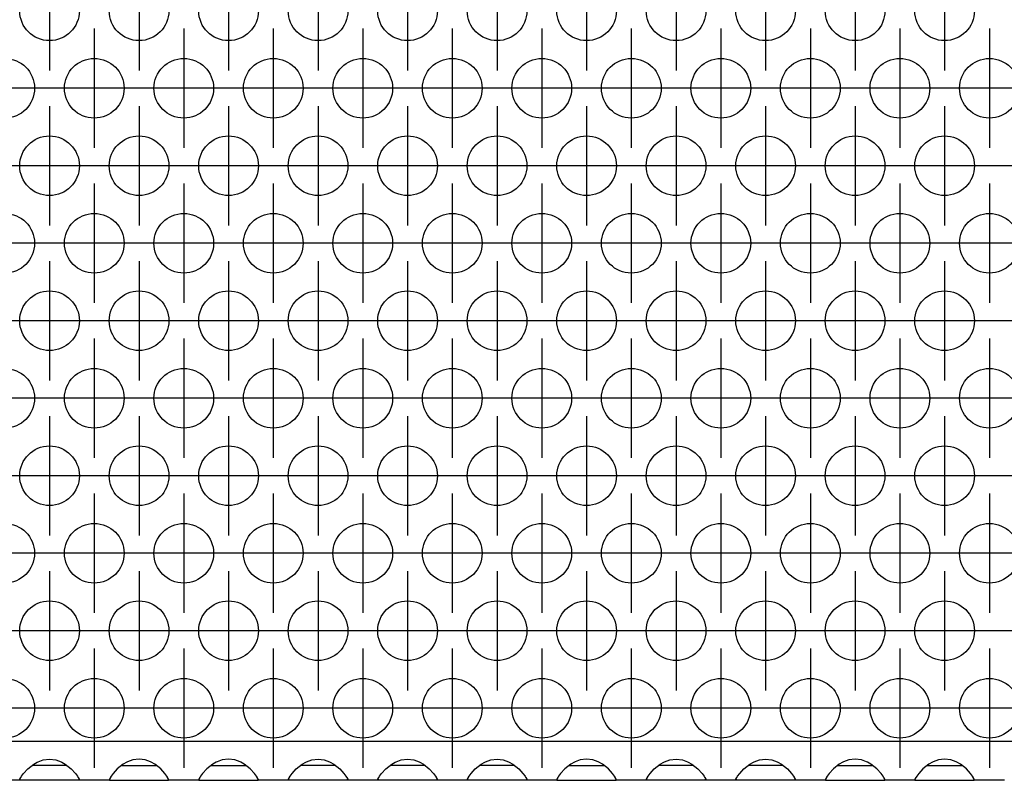
# Model space of a CAD drawing. Units: millimetres. Extents: x 31 to 625, y -33 to 387.
# Drawn here: x 145 to 158, y 229 to 239 of the extents above; entities that cross this region are included whole.
import ezdxf

# ---------------------------------------------------------------- set-up
doc = ezdxf.new("R2010")
doc.units = ezdxf.units.MM
doc.linetypes.add('DOT_CENTER', pattern=[14, 12, -1, 0, -1])
doc.layers.add('1', color=7, linetype='Continuous')

# ---------------------------------------------------------------- blocks, each defined once
blk = doc.blocks.new('ansaugblende_lochung_rv4_6_bg63_wandstehend__34', base_point=(547.061, 1143.87))
at = {"color": 1, "linetype": 'Continuous'}
for p, q in [((1724.061, 1146.47), (550.061, 1146.47)), ((723.742, 1145.091), (723.79, 1145.114)), ((723.79, 1145.114), (724.142, 1145.236)), ((724.142, 1145.236), (724.561, 1145.286)), ((724.561, 1145.286), (724.981, 1145.236)), ((724.981, 1145.236), (725.333, 1145.114)), ((725.333, 1145.114), (725.381, 1145.091)), ((729.79, 1145.114), (729.742, 1145.091)), ((730.142, 1145.236), (729.79, 1145.114)), ((730.561, 1145.286), (730.142, 1145.236)), ((730.981, 1145.236), (730.561, 1145.286)), ((731.333, 1145.114), (730.981, 1145.236)), ((731.381, 1145.091), (731.333, 1145.114)), ((735.79, 1145.114), (735.742, 1145.091)), ((736.142, 1145.236), (735.79, 1145.114)), ((736.561, 1145.286), (736.142, 1145.236)), ((736.981, 1145.236), (736.561, 1145.286)), ((737.333, 1145.114), (736.981, 1145.236)), ((737.381, 1145.091), (737.333, 1145.114)), ((741.742, 1145.091), (741.79, 1145.114)), ((741.79, 1145.114), (742.142, 1145.236)), ((742.142, 1145.236), (742.561, 1145.286)), ((742.561, 1145.286), (742.981, 1145.236)), ((742.981, 1145.236), (743.333, 1145.114)), ((743.333, 1145.114), (743.381, 1145.091)), ((747.742, 1145.091), (747.79, 1145.114)), ((747.79, 1145.114), (748.142, 1145.236)), ((748.142, 1145.236), (748.561, 1145.286)), ((748.561, 1145.286), (748.981, 1145.236)), ((748.981, 1145.236), (749.333, 1145.114)), ((749.333, 1145.114), (749.381, 1145.091)), ((753.742, 1145.091), (753.79, 1145.114)), ((753.79, 1145.114), (754.142, 1145.236)), ((754.142, 1145.236), (754.561, 1145.286)), ((754.561, 1145.286), (754.981, 1145.236)), ((754.981, 1145.236), (755.333, 1145.114)), ((755.333, 1145.114), (755.381, 1145.091)), ((759.79, 1145.114), (759.742, 1145.091)), ((760.142, 1145.236), (759.79, 1145.114)), ((760.561, 1145.286), (760.142, 1145.236)), ((760.981, 1145.236), (760.561, 1145.286)), ((761.333, 1145.114), (760.981, 1145.236)), ((761.381, 1145.091), (761.333, 1145.114)), ((765.742, 1145.091), (765.79, 1145.114)), ((765.79, 1145.114), (766.142, 1145.236)), ((766.142, 1145.236), (766.561, 1145.286)), ((766.561, 1145.286), (766.981, 1145.236)), ((766.981, 1145.236), (767.333, 1145.114)), ((767.333, 1145.114), (767.381, 1145.091)), ((771.742, 1145.091), (771.79, 1145.114)), ((771.79, 1145.114), (772.142, 1145.236)), ((772.142, 1145.236), (772.561, 1145.286)), ((772.561, 1145.286), (772.981, 1145.236)), ((772.981, 1145.236), (773.333, 1145.114)), ((773.333, 1145.114), (773.381, 1145.091)), ((777.79, 1145.114), (777.742, 1145.091)), ((778.142, 1145.236), (777.79, 1145.114)), ((778.561, 1145.286), (778.142, 1145.236)), ((778.981, 1145.236), (778.561, 1145.286)), ((779.333, 1145.114), (778.981, 1145.236)), ((779.381, 1145.091), (779.333, 1145.114)), ((783.79, 1145.114), (783.742, 1145.091)), ((784.142, 1145.236), (783.79, 1145.114)), ((784.561, 1145.286), (784.142, 1145.236)), ((784.981, 1145.236), (784.561, 1145.286)), ((785.333, 1145.114), (784.981, 1145.236)), ((785.381, 1145.091), (785.333, 1145.114)), ((722.824, 1144.328), (723.102, 1144.636)), ((723.102, 1144.636), (723.503, 1144.956)), ((723.796, 1144.87), (723.396, 1144.87)), ((723.503, 1144.956), (723.742, 1145.091)), ((725.327, 1144.87), (723.796, 1144.87)), ((725.727, 1144.87), (725.327, 1144.87)), ((725.381, 1145.091), (725.62, 1144.956)), ((725.62, 1144.956), (726.021, 1144.636)), ((726.021, 1144.636), (726.299, 1144.328)), ((729.102, 1144.636), (728.824, 1144.328)), ((729.503, 1144.956), (729.102, 1144.636)), ((729.396, 1144.87), (729.796, 1144.87)), ((729.742, 1145.091), (729.503, 1144.956)), ((729.796, 1144.87), (731.327, 1144.87)), ((731.327, 1144.87), (731.727, 1144.87)), ((731.62, 1144.956), (731.381, 1145.091)), ((732.021, 1144.636), (731.62, 1144.956)), ((732.299, 1144.328), (732.021, 1144.636)), ((735.102, 1144.636), (734.824, 1144.328)), ((735.503, 1144.956), (735.102, 1144.636)), ((735.396, 1144.87), (735.796, 1144.87)), ((735.742, 1145.091), (735.503, 1144.956)), ((735.796, 1144.87), (737.327, 1144.87)), ((737.327, 1144.87), (737.727, 1144.87)), ((737.62, 1144.956), (737.381, 1145.091)), ((738.021, 1144.636), (737.62, 1144.956)), ((738.299, 1144.328), (738.021, 1144.636)), ((740.824, 1144.328), (741.102, 1144.636)), ((741.102, 1144.636), (741.503, 1144.956)), ((741.796, 1144.87), (741.396, 1144.87)), ((741.503, 1144.956), (741.742, 1145.091)), ((743.327, 1144.87), (741.796, 1144.87)), ((743.727, 1144.87), (743.327, 1144.87)), ((743.381, 1145.091), (743.62, 1144.956)), ((743.62, 1144.956), (744.021, 1144.636)), ((744.021, 1144.636), (744.299, 1144.328)), ((746.824, 1144.328), (747.102, 1144.636)), ((747.102, 1144.636), (747.503, 1144.956)), ((747.796, 1144.87), (747.396, 1144.87)), ((747.503, 1144.956), (747.742, 1145.091)), ((749.327, 1144.87), (747.796, 1144.87)), ((749.727, 1144.87), (749.327, 1144.87)), ((749.381, 1145.091), (749.62, 1144.956)), ((749.62, 1144.956), (750.021, 1144.636)), ((750.021, 1144.636), (750.299, 1144.328)), ((752.824, 1144.328), (753.102, 1144.636)), ((753.102, 1144.636), (753.503, 1144.956)), ((753.796, 1144.87), (753.396, 1144.87)), ((753.503, 1144.956), (753.742, 1145.091)), ((755.327, 1144.87), (753.796, 1144.87)), ((755.727, 1144.87), (755.327, 1144.87)), ((755.381, 1145.091), (755.62, 1144.956)), ((755.62, 1144.956), (756.021, 1144.636)), ((756.021, 1144.636), (756.299, 1144.328)), ((759.102, 1144.636), (758.824, 1144.328)), ((759.503, 1144.956), (759.102, 1144.636)), ((759.396, 1144.87), (759.796, 1144.87)), ((759.742, 1145.091), (759.503, 1144.956)), ((759.796, 1144.87), (761.327, 1144.87)), ((761.327, 1144.87), (761.727, 1144.87)), ((761.62, 1144.956), (761.381, 1145.091)), ((762.021, 1144.636), (761.62, 1144.956)), ((762.299, 1144.328), (762.021, 1144.636)), ((764.824, 1144.328), (765.102, 1144.636)), ((765.102, 1144.636), (765.503, 1144.956)), ((765.796, 1144.87), (765.396, 1144.87)), ((765.503, 1144.956), (765.742, 1145.091)), ((767.327, 1144.87), (765.796, 1144.87)), ((767.727, 1144.87), (767.327, 1144.87)), ((767.381, 1145.091), (767.62, 1144.956)), ((767.62, 1144.956), (768.021, 1144.636)), ((768.021, 1144.636), (768.299, 1144.328)), ((770.824, 1144.328), (771.102, 1144.636)), ((771.102, 1144.636), (771.503, 1144.956)), ((771.796, 1144.87), (771.396, 1144.87)), ((771.503, 1144.956), (771.742, 1145.091)), ((773.327, 1144.87), (771.796, 1144.87)), ((773.727, 1144.87), (773.327, 1144.87)), ((773.381, 1145.091), (773.62, 1144.956)), ((773.62, 1144.956), (774.021, 1144.636)), ((774.021, 1144.636), (774.299, 1144.328)), ((777.102, 1144.636), (776.824, 1144.328)), ((777.503, 1144.956), (777.102, 1144.636)), ((777.396, 1144.87), (777.796, 1144.87)), ((777.742, 1145.091), (777.503, 1144.956)), ((777.796, 1144.87), (779.327, 1144.87)), ((779.327, 1144.87), (779.727, 1144.87)), ((779.62, 1144.956), (779.381, 1145.091)), ((780.021, 1144.636), (779.62, 1144.956)), ((780.299, 1144.328), (780.021, 1144.636)), ((783.102, 1144.636), (782.824, 1144.328)), ((783.503, 1144.956), (783.102, 1144.636)), ((783.396, 1144.87), (783.796, 1144.87)), ((783.742, 1145.091), (783.503, 1144.956)), ((783.796, 1144.87), (785.327, 1144.87)), ((785.327, 1144.87), (785.727, 1144.87)), ((785.62, 1144.956), (785.381, 1145.091)), ((786.021, 1144.636), (785.62, 1144.956)), ((786.299, 1144.328), (786.021, 1144.636)), ((722.575, 1143.87), (720.547, 1143.87)), ((722.575, 1143.87), (722.576, 1143.906)), ((726.547, 1143.87), (722.575, 1143.87)), ((722.576, 1143.941), (722.643, 1144.069)), ((722.583, 1143.954), (722.576, 1143.906)), ((722.576, 1143.906), (722.576, 1143.941)), ((722.643, 1144.069), (722.653, 1144.085)), ((722.653, 1144.085), (722.689, 1144.141)), ((722.689, 1144.141), (722.824, 1144.328)), ((726.299, 1144.328), (726.434, 1144.141)), ((726.434, 1144.141), (726.47, 1144.085)), ((726.47, 1144.085), (726.48, 1144.069)), ((726.48, 1144.069), (726.547, 1143.941)), ((726.547, 1143.906), (726.54, 1143.954)), ((726.547, 1143.941), (726.547, 1143.906)), ((726.547, 1143.906), (726.547, 1143.87)), ((728.575, 1143.87), (726.547, 1143.87)), ((728.576, 1143.906), (728.575, 1143.87)), ((728.575, 1143.87), (732.547, 1143.87)), ((728.643, 1144.069), (728.576, 1143.941)), ((728.583, 1143.954), (728.576, 1143.906)), ((728.576, 1143.941), (728.576, 1143.906)), ((728.653, 1144.085), (728.643, 1144.069)), ((728.689, 1144.141), (728.653, 1144.085)), ((728.824, 1144.328), (728.689, 1144.141)), ((732.434, 1144.141), (732.299, 1144.328)), ((732.47, 1144.085), (732.434, 1144.141)), ((732.48, 1144.069), (732.47, 1144.085)), ((732.547, 1143.941), (732.48, 1144.069)), ((732.547, 1143.906), (732.54, 1143.954)), ((732.547, 1143.906), (732.547, 1143.941)), ((732.547, 1143.87), (732.547, 1143.906)), ((734.575, 1143.87), (732.547, 1143.87)), ((734.576, 1143.906), (734.575, 1143.87)), ((734.575, 1143.87), (738.547, 1143.87)), ((734.643, 1144.069), (734.576, 1143.941)), ((734.576, 1143.906), (734.583, 1143.954)), ((734.576, 1143.941), (734.576, 1143.906)), ((734.653, 1144.085), (734.643, 1144.069)), ((734.689, 1144.141), (734.653, 1144.085)), ((734.824, 1144.328), (734.689, 1144.141)), ((738.434, 1144.141), (738.299, 1144.328)), ((738.47, 1144.085), (738.434, 1144.141)), ((738.48, 1144.069), (738.47, 1144.085)), ((738.547, 1143.941), (738.48, 1144.069)), ((738.54, 1143.954), (738.547, 1143.906)), ((738.547, 1143.906), (738.547, 1143.941)), ((738.547, 1143.87), (738.547, 1143.906)), ((740.575, 1143.87), (738.547, 1143.87)), ((740.575, 1143.87), (740.576, 1143.906)), ((744.547, 1143.87), (740.575, 1143.87)), ((740.576, 1143.941), (740.643, 1144.069)), ((740.583, 1143.954), (740.576, 1143.906)), ((740.576, 1143.906), (740.576, 1143.941)), ((740.643, 1144.069), (740.653, 1144.085)), ((740.653, 1144.085), (740.689, 1144.141)), ((740.689, 1144.141), (740.824, 1144.328)), ((744.299, 1144.328), (744.434, 1144.141)), ((744.434, 1144.141), (744.47, 1144.085)), ((744.47, 1144.085), (744.48, 1144.069)), ((744.48, 1144.069), (744.547, 1143.941)), ((744.547, 1143.906), (744.54, 1143.954)), ((744.547, 1143.941), (744.547, 1143.906)), ((744.547, 1143.906), (744.547, 1143.87)), ((746.575, 1143.87), (744.547, 1143.87)), ((746.575, 1143.87), (746.576, 1143.906)), ((750.547, 1143.87), (746.575, 1143.87)), ((746.576, 1143.941), (746.643, 1144.069)), ((746.583, 1143.954), (746.576, 1143.906)), ((746.576, 1143.906), (746.576, 1143.941)), ((746.643, 1144.069), (746.653, 1144.085)), ((746.653, 1144.085), (746.689, 1144.141)), ((746.689, 1144.141), (746.824, 1144.328)), ((750.299, 1144.328), (750.434, 1144.141)), ((750.434, 1144.141), (750.47, 1144.085)), ((750.47, 1144.085), (750.48, 1144.069)), ((750.48, 1144.069), (750.547, 1143.941)), ((750.547, 1143.906), (750.54, 1143.954)), ((750.547, 1143.941), (750.547, 1143.906)), ((750.547, 1143.906), (750.547, 1143.87)), ((752.575, 1143.87), (750.547, 1143.87)), ((752.575, 1143.87), (752.576, 1143.906)), ((756.547, 1143.87), (752.575, 1143.87)), ((752.576, 1143.941), (752.643, 1144.069)), ((752.583, 1143.954), (752.576, 1143.906)), ((752.576, 1143.906), (752.576, 1143.941)), ((752.643, 1144.069), (752.653, 1144.085)), ((752.653, 1144.085), (752.689, 1144.141)), ((752.689, 1144.141), (752.824, 1144.328)), ((756.299, 1144.328), (756.434, 1144.141)), ((756.434, 1144.141), (756.47, 1144.085)), ((756.47, 1144.085), (756.48, 1144.069)), ((756.48, 1144.069), (756.547, 1143.941)), ((756.54, 1143.954), (756.547, 1143.906)), ((756.547, 1143.941), (756.547, 1143.906)), ((756.547, 1143.906), (756.547, 1143.87)), ((758.575, 1143.87), (756.547, 1143.87)), ((758.576, 1143.906), (758.575, 1143.87)), ((758.575, 1143.87), (762.547, 1143.87)), ((758.643, 1144.069), (758.576, 1143.941)), ((758.583, 1143.954), (758.576, 1143.906)), ((758.576, 1143.941), (758.576, 1143.906)), ((758.653, 1144.085), (758.643, 1144.069)), ((758.689, 1144.141), (758.653, 1144.085)), ((758.824, 1144.328), (758.689, 1144.141)), ((762.434, 1144.141), (762.299, 1144.328)), ((762.47, 1144.085), (762.434, 1144.141)), ((762.48, 1144.069), (762.47, 1144.085)), ((762.547, 1143.941), (762.48, 1144.069)), ((762.547, 1143.906), (762.54, 1143.954)), ((762.547, 1143.906), (762.547, 1143.941)), ((762.547, 1143.87), (762.547, 1143.906)), ((764.575, 1143.87), (762.547, 1143.87)), ((764.575, 1143.87), (764.576, 1143.906)), ((768.547, 1143.87), (764.575, 1143.87)), ((764.576, 1143.941), (764.643, 1144.069)), ((764.583, 1143.954), (764.576, 1143.906)), ((764.576, 1143.906), (764.576, 1143.941)), ((764.643, 1144.069), (764.653, 1144.085)), ((764.653, 1144.085), (764.689, 1144.141)), ((764.689, 1144.141), (764.824, 1144.328)), ((768.299, 1144.328), (768.434, 1144.141)), ((768.434, 1144.141), (768.47, 1144.085)), ((768.47, 1144.085), (768.48, 1144.069)), ((768.48, 1144.069), (768.547, 1143.941)), ((768.547, 1143.906), (768.54, 1143.954)), ((768.547, 1143.941), (768.547, 1143.906)), ((768.547, 1143.906), (768.547, 1143.87)), ((770.575, 1143.87), (768.547, 1143.87)), ((770.575, 1143.87), (770.576, 1143.906)), ((774.547, 1143.87), (770.575, 1143.87)), ((770.576, 1143.941), (770.643, 1144.069)), ((770.583, 1143.954), (770.576, 1143.906)), ((770.576, 1143.906), (770.576, 1143.941)), ((770.643, 1144.069), (770.653, 1144.085)), ((770.653, 1144.085), (770.689, 1144.141)), ((770.689, 1144.141), (770.824, 1144.328)), ((774.299, 1144.328), (774.434, 1144.141)), ((774.434, 1144.141), (774.47, 1144.085)), ((774.47, 1144.085), (774.48, 1144.069)), ((774.48, 1144.069), (774.547, 1143.941)), ((774.547, 1143.906), (774.54, 1143.954)), ((774.547, 1143.941), (774.547, 1143.906)), ((774.547, 1143.906), (774.547, 1143.87)), ((776.575, 1143.87), (774.547, 1143.87)), ((776.576, 1143.906), (776.575, 1143.87)), ((776.575, 1143.87), (780.547, 1143.87)), ((776.643, 1144.069), (776.576, 1143.941)), ((776.583, 1143.954), (776.576, 1143.906)), ((776.576, 1143.941), (776.576, 1143.906)), ((776.653, 1144.085), (776.643, 1144.069)), ((776.689, 1144.141), (776.653, 1144.085)), ((776.824, 1144.328), (776.689, 1144.141)), ((780.434, 1144.141), (780.299, 1144.328)), ((780.47, 1144.085), (780.434, 1144.141)), ((780.48, 1144.069), (780.47, 1144.085)), ((780.547, 1143.941), (780.48, 1144.069)), ((780.547, 1143.906), (780.54, 1143.954)), ((780.547, 1143.906), (780.547, 1143.941)), ((780.547, 1143.87), (780.547, 1143.906)), ((782.575, 1143.87), (780.547, 1143.87)), ((782.576, 1143.906), (782.575, 1143.87)), ((782.575, 1143.87), (786.547, 1143.87)), ((782.643, 1144.069), (782.576, 1143.941)), ((782.583, 1143.954), (782.576, 1143.906)), ((782.576, 1143.941), (782.576, 1143.906)), ((782.653, 1144.085), (782.643, 1144.069)), ((782.689, 1144.141), (782.653, 1144.085)), ((782.824, 1144.328), (782.689, 1144.141)), ((786.434, 1144.141), (786.299, 1144.328)), ((786.47, 1144.085), (786.434, 1144.141)), ((786.48, 1144.069), (786.47, 1144.085)), ((786.547, 1143.941), (786.48, 1144.069)), ((786.547, 1143.906), (786.54, 1143.954)), ((786.547, 1143.906), (786.547, 1143.941)), ((786.547, 1143.87), (786.547, 1143.906)), ((788.575, 1143.87), (786.547, 1143.87))]:
    blk.add_line(p, q, dxfattribs=at)
for centre in [(724.561, 1195.468), (730.561, 1195.468), (736.561, 1195.468), (742.561, 1195.468), (748.561, 1195.468), (754.561, 1195.468), (760.561, 1195.468), (766.561, 1195.468), (772.561, 1195.468), (778.561, 1195.468), (784.561, 1195.468), (721.561, 1190.272), (727.561, 1190.272), (733.561, 1190.272), (739.561, 1190.272), (745.561, 1190.272), (751.561, 1190.272), (757.561, 1190.272), (763.561, 1190.272), (769.561, 1190.272), (775.561, 1190.272), (781.561, 1190.272), (787.561, 1190.272), (724.561, 1185.076), (730.561, 1185.076), (736.561, 1185.076), (742.561, 1185.076), (748.561, 1185.076), (754.561, 1185.076), (760.561, 1185.076), (766.561, 1185.076), (772.561, 1185.076), (778.561, 1185.076), (784.561, 1185.076), (721.561, 1179.88), (727.561, 1179.88), (733.561, 1179.88), (739.561, 1179.88), (745.561, 1179.88), (751.561, 1179.88), (757.561, 1179.88), (763.561, 1179.88), (769.561, 1179.88), (775.561, 1179.88), (781.561, 1179.88), (787.561, 1179.88), (724.561, 1174.684), (730.561, 1174.684), (736.561, 1174.684), (742.561, 1174.684), (748.561, 1174.684), (754.561, 1174.684), (760.561, 1174.684), (766.561, 1174.684), (772.561, 1174.684), (778.561, 1174.684), (784.561, 1174.684), (721.561, 1169.487), (727.561, 1169.487), (733.561, 1169.487), (739.561, 1169.487), (745.561, 1169.487), (751.561, 1169.487), (757.561, 1169.487), (763.561, 1169.487), (769.561, 1169.487), (775.561, 1169.487), (781.561, 1169.487), (787.561, 1169.487), (724.561, 1164.291), (730.561, 1164.291), (736.561, 1164.291), (742.561, 1164.291), (748.561, 1164.291), (754.561, 1164.291), (760.561, 1164.291), (766.561, 1164.291), (772.561, 1164.291), (778.561, 1164.291), (784.561, 1164.291), (721.561, 1159.095), (727.561, 1159.095), (733.561, 1159.095), (739.561, 1159.095), (745.561, 1159.095), (751.561, 1159.095), (757.561, 1159.095), (763.561, 1159.095), (769.561, 1159.095), (775.561, 1159.095), (781.561, 1159.095), (787.561, 1159.095), (724.561, 1153.899), (730.561, 1153.899), (736.561, 1153.899), (742.561, 1153.899), (748.561, 1153.899), (754.561, 1153.899), (760.561, 1153.899), (766.561, 1153.899), (772.561, 1153.899), (778.561, 1153.899), (784.561, 1153.899), (721.561, 1148.703), (727.561, 1148.703), (733.561, 1148.703), (739.561, 1148.703), (745.561, 1148.703), (751.561, 1148.703), (757.561, 1148.703), (763.561, 1148.703), (769.561, 1148.703), (775.561, 1148.703), (781.561, 1148.703), (787.561, 1148.703)]:
    blk.add_circle(centre, 2, dxfattribs=at)
at = {"layer": '1', "color": 2, "linetype": 'DOT_CENTER'}
for p, q in [((724.561, 1199.468), (724.561, 1191.468)), ((730.561, 1199.468), (730.561, 1191.468)), ((736.561, 1199.468), (736.561, 1191.468)), ((742.561, 1199.468), (742.561, 1191.468)), ((748.561, 1199.468), (748.561, 1191.468)), ((754.561, 1199.468), (754.561, 1191.468)), ((760.561, 1199.468), (760.561, 1191.468)), ((766.561, 1199.468), (766.561, 1191.468)), ((772.561, 1199.468), (772.561, 1191.468)), ((778.561, 1199.468), (778.561, 1191.468)), ((784.561, 1199.468), (784.561, 1191.468)), ((727.561, 1194.272), (727.561, 1186.272)), ((733.561, 1194.272), (733.561, 1186.272)), ((739.561, 1194.272), (739.561, 1186.272)), ((745.561, 1194.272), (745.561, 1186.272)), ((751.561, 1194.272), (751.561, 1186.272)), ((757.561, 1194.272), (757.561, 1186.272)), ((763.561, 1194.272), (763.561, 1186.272)), ((769.561, 1194.272), (769.561, 1186.272)), ((775.561, 1194.272), (775.561, 1186.272)), ((781.561, 1194.272), (781.561, 1186.272)), ((787.561, 1194.272), (787.561, 1186.272)), ((725.561, 1190.272), (717.561, 1190.272)), ((731.561, 1190.272), (723.561, 1190.272)), ((737.561, 1190.272), (729.561, 1190.272)), ((743.561, 1190.272), (735.561, 1190.272)), ((749.561, 1190.272), (741.561, 1190.272)), ((755.561, 1190.272), (747.561, 1190.272)), ((761.561, 1190.272), (753.561, 1190.272)), ((767.561, 1190.272), (759.561, 1190.272)), ((773.561, 1190.272), (765.561, 1190.272)), ((779.561, 1190.272), (771.561, 1190.272)), ((785.561, 1190.272), (777.561, 1190.272)), ((791.561, 1190.272), (783.561, 1190.272)), ((724.561, 1189.076), (724.561, 1181.076)), ((730.561, 1189.076), (730.561, 1181.076)), ((736.561, 1189.076), (736.561, 1181.076)), ((742.561, 1189.076), (742.561, 1181.076)), ((748.561, 1189.076), (748.561, 1181.076)), ((754.561, 1189.076), (754.561, 1181.076)), ((760.561, 1189.076), (760.561, 1181.076)), ((766.561, 1189.076), (766.561, 1181.076)), ((772.561, 1189.076), (772.561, 1181.076)), ((778.561, 1189.076), (778.561, 1181.076)), ((784.561, 1189.076), (784.561, 1181.076)), ((722.561, 1185.076), (714.561, 1185.076)), ((728.561, 1185.076), (720.561, 1185.076)), ((734.561, 1185.076), (726.561, 1185.076)), ((740.561, 1185.076), (732.561, 1185.076)), ((746.561, 1185.076), (738.561, 1185.076)), ((752.561, 1185.076), (744.561, 1185.076)), ((758.561, 1185.076), (750.561, 1185.076)), ((764.561, 1185.076), (756.561, 1185.076)), ((770.561, 1185.076), (762.561, 1185.076)), ((776.561, 1185.076), (768.561, 1185.076)), ((782.561, 1185.076), (774.561, 1185.076)), ((788.561, 1185.076), (780.561, 1185.076)), ((794.561, 1185.076), (786.561, 1185.076)), ((727.561, 1183.88), (727.561, 1175.88)), ((733.561, 1183.88), (733.561, 1175.88)), ((739.561, 1183.88), (739.561, 1175.88)), ((745.561, 1183.88), (745.561, 1175.88)), ((751.561, 1183.88), (751.561, 1175.88)), ((757.561, 1183.88), (757.561, 1175.88)), ((763.561, 1183.88), (763.561, 1175.88)), ((769.561, 1183.88), (769.561, 1175.88)), ((775.561, 1183.88), (775.561, 1175.88)), ((781.561, 1183.88), (781.561, 1175.88)), ((787.561, 1183.88), (787.561, 1175.88)), ((725.561, 1179.88), (717.561, 1179.88)), ((731.561, 1179.88), (723.561, 1179.88)), ((737.561, 1179.88), (729.561, 1179.88)), ((743.561, 1179.88), (735.561, 1179.88)), ((749.561, 1179.88), (741.561, 1179.88)), ((755.561, 1179.88), (747.561, 1179.88)), ((761.561, 1179.88), (753.561, 1179.88)), ((767.561, 1179.88), (759.561, 1179.88)), ((773.561, 1179.88), (765.561, 1179.88)), ((779.561, 1179.88), (771.561, 1179.88)), ((785.561, 1179.88), (777.561, 1179.88)), ((791.561, 1179.88), (783.561, 1179.88)), ((724.561, 1178.684), (724.561, 1170.684)), ((730.561, 1178.684), (730.561, 1170.684)), ((736.561, 1178.684), (736.561, 1170.684)), ((742.561, 1178.684), (742.561, 1170.684)), ((748.561, 1178.684), (748.561, 1170.684)), ((754.561, 1178.684), (754.561, 1170.684)), ((760.561, 1178.684), (760.561, 1170.684)), ((766.561, 1178.684), (766.561, 1170.684)), ((772.561, 1178.684), (772.561, 1170.684)), ((778.561, 1178.684), (778.561, 1170.684)), ((784.561, 1178.684), (784.561, 1170.684)), ((722.561, 1174.684), (714.561, 1174.684)), ((728.561, 1174.684), (720.561, 1174.684)), ((734.561, 1174.684), (726.561, 1174.684)), ((740.561, 1174.684), (732.561, 1174.684)), ((746.561, 1174.684), (738.561, 1174.684)), ((752.561, 1174.684), (744.561, 1174.684)), ((758.561, 1174.684), (750.561, 1174.684)), ((764.561, 1174.684), (756.561, 1174.684)), ((770.561, 1174.684), (762.561, 1174.684)), ((776.561, 1174.684), (768.561, 1174.684)), ((782.561, 1174.684), (774.561, 1174.684)), ((788.561, 1174.684), (780.561, 1174.684)), ((794.561, 1174.684), (786.561, 1174.684)), ((727.561, 1173.487), (727.561, 1165.487)), ((733.561, 1173.487), (733.561, 1165.487)), ((739.561, 1173.487), (739.561, 1165.487)), ((745.561, 1173.487), (745.561, 1165.487)), ((751.561, 1173.487), (751.561, 1165.487)), ((757.561, 1173.487), (757.561, 1165.487)), ((763.561, 1173.487), (763.561, 1165.487)), ((769.561, 1173.487), (769.561, 1165.487)), ((775.561, 1173.487), (775.561, 1165.487)), ((781.561, 1173.487), (781.561, 1165.487)), ((787.561, 1173.487), (787.561, 1165.487)), ((725.561, 1169.487), (717.561, 1169.487)), ((731.561, 1169.487), (723.561, 1169.487)), ((737.561, 1169.487), (729.561, 1169.487)), ((743.561, 1169.487), (735.561, 1169.487)), ((749.561, 1169.487), (741.561, 1169.487)), ((755.561, 1169.487), (747.561, 1169.487)), ((761.561, 1169.487), (753.561, 1169.487)), ((767.561, 1169.487), (759.561, 1169.487)), ((773.561, 1169.487), (765.561, 1169.487)), ((779.561, 1169.487), (771.561, 1169.487)), ((785.561, 1169.487), (777.561, 1169.487)), ((791.561, 1169.487), (783.561, 1169.487)), ((724.561, 1168.291), (724.561, 1160.291)), ((730.561, 1168.291), (730.561, 1160.291)), ((736.561, 1168.291), (736.561, 1160.291)), ((742.561, 1168.291), (742.561, 1160.291)), ((748.561, 1168.291), (748.561, 1160.291)), ((754.561, 1168.291), (754.561, 1160.291)), ((760.561, 1168.291), (760.561, 1160.291)), ((766.561, 1168.291), (766.561, 1160.291)), ((772.561, 1168.291), (772.561, 1160.291)), ((778.561, 1168.291), (778.561, 1160.291)), ((784.561, 1168.291), (784.561, 1160.291)), ((722.561, 1164.291), (714.561, 1164.291)), ((728.561, 1164.291), (720.561, 1164.291)), ((734.561, 1164.291), (726.561, 1164.291)), ((740.561, 1164.291), (732.561, 1164.291)), ((746.561, 1164.291), (738.561, 1164.291)), ((752.561, 1164.291), (744.561, 1164.291)), ((758.561, 1164.291), (750.561, 1164.291)), ((764.561, 1164.291), (756.561, 1164.291)), ((770.561, 1164.291), (762.561, 1164.291)), ((776.561, 1164.291), (768.561, 1164.291)), ((782.561, 1164.291), (774.561, 1164.291)), ((788.561, 1164.291), (780.561, 1164.291)), ((794.561, 1164.291), (786.561, 1164.291)), ((727.561, 1163.095), (727.561, 1155.095)), ((733.561, 1163.095), (733.561, 1155.095)), ((739.561, 1163.095), (739.561, 1155.095)), ((745.561, 1163.095), (745.561, 1155.095)), ((751.561, 1163.095), (751.561, 1155.095)), ((757.561, 1163.095), (757.561, 1155.095)), ((763.561, 1163.095), (763.561, 1155.095)), ((769.561, 1163.095), (769.561, 1155.095)), ((775.561, 1163.095), (775.561, 1155.095)), ((781.561, 1163.095), (781.561, 1155.095)), ((787.561, 1163.095), (787.561, 1155.095)), ((725.561, 1159.095), (717.561, 1159.095)), ((731.561, 1159.095), (723.561, 1159.095)), ((737.561, 1159.095), (729.561, 1159.095)), ((743.561, 1159.095), (735.561, 1159.095)), ((749.561, 1159.095), (741.561, 1159.095)), ((755.561, 1159.095), (747.561, 1159.095)), ((761.561, 1159.095), (753.561, 1159.095)), ((767.561, 1159.095), (759.561, 1159.095)), ((773.561, 1159.095), (765.561, 1159.095)), ((779.561, 1159.095), (771.561, 1159.095)), ((785.561, 1159.095), (777.561, 1159.095)), ((791.561, 1159.095), (783.561, 1159.095)), ((724.561, 1157.899), (724.561, 1149.899)), ((730.561, 1157.899), (730.561, 1149.899)), ((736.561, 1157.899), (736.561, 1149.899)), ((742.561, 1157.899), (742.561, 1149.899)), ((748.561, 1157.899), (748.561, 1149.899)), ((754.561, 1157.899), (754.561, 1149.899)), ((760.561, 1157.899), (760.561, 1149.899)), ((766.561, 1157.899), (766.561, 1149.899)), ((772.561, 1157.899), (772.561, 1149.899)), ((778.561, 1157.899), (778.561, 1149.899)), ((784.561, 1157.899), (784.561, 1149.899)), ((722.561, 1153.899), (714.561, 1153.899)), ((728.561, 1153.899), (720.561, 1153.899)), ((734.561, 1153.899), (726.561, 1153.899)), ((740.561, 1153.899), (732.561, 1153.899)), ((746.561, 1153.899), (738.561, 1153.899)), ((752.561, 1153.899), (744.561, 1153.899)), ((758.561, 1153.899), (750.561, 1153.899)), ((764.561, 1153.899), (756.561, 1153.899)), ((770.561, 1153.899), (762.561, 1153.899)), ((776.561, 1153.899), (768.561, 1153.899)), ((782.561, 1153.899), (774.561, 1153.899)), ((788.561, 1153.899), (780.561, 1153.899)), ((794.561, 1153.899), (786.561, 1153.899)), ((727.561, 1152.703), (727.561, 1144.703)), ((733.561, 1152.703), (733.561, 1144.703)), ((739.561, 1152.703), (739.561, 1144.703)), ((745.561, 1152.703), (745.561, 1144.703)), ((751.561, 1152.703), (751.561, 1144.703)), ((757.561, 1152.703), (757.561, 1144.703)), ((763.561, 1152.703), (763.561, 1144.703)), ((769.561, 1152.703), (769.561, 1144.703)), ((775.561, 1152.703), (775.561, 1144.703)), ((781.561, 1152.703), (781.561, 1144.703)), ((787.561, 1152.703), (787.561, 1144.703)), ((725.561, 1148.703), (717.561, 1148.703)), ((731.561, 1148.703), (723.561, 1148.703)), ((737.561, 1148.703), (729.561, 1148.703)), ((743.561, 1148.703), (735.561, 1148.703)), ((749.561, 1148.703), (741.561, 1148.703)), ((755.561, 1148.703), (747.561, 1148.703)), ((761.561, 1148.703), (753.561, 1148.703)), ((767.561, 1148.703), (759.561, 1148.703)), ((773.561, 1148.703), (765.561, 1148.703)), ((779.561, 1148.703), (771.561, 1148.703)), ((785.561, 1148.703), (777.561, 1148.703)), ((791.561, 1148.703), (783.561, 1148.703))]:
    blk.add_line(p, q, dxfattribs=at)
blk = doc.blocks.new('verkleidung_umluft_bg63_wandstehend__37', base_point=(537.061, 1140.37))
blk.add_blockref('ansaugblende_lochung_rv4_6_bg63_wandstehend__34', (547.061, 1143.87))
blk = doc.blocks.new('Vorderansicht_1', base_point=(462.061, 1541.606))
blk.add_blockref('verkleidung_umluft_bg63_wandstehend__37', (537.061, 1140.37))

msp = doc.modelspace()

# ---------------------------------------------------------------- block references
at = {"xscale": 0.2, "yscale": 0.2, "zscale": 0.2}
msp.add_blockref('Vorderansicht_1', (92.412, 308.321), dxfattribs=at)

doc.saveas('drawing.dxf')
